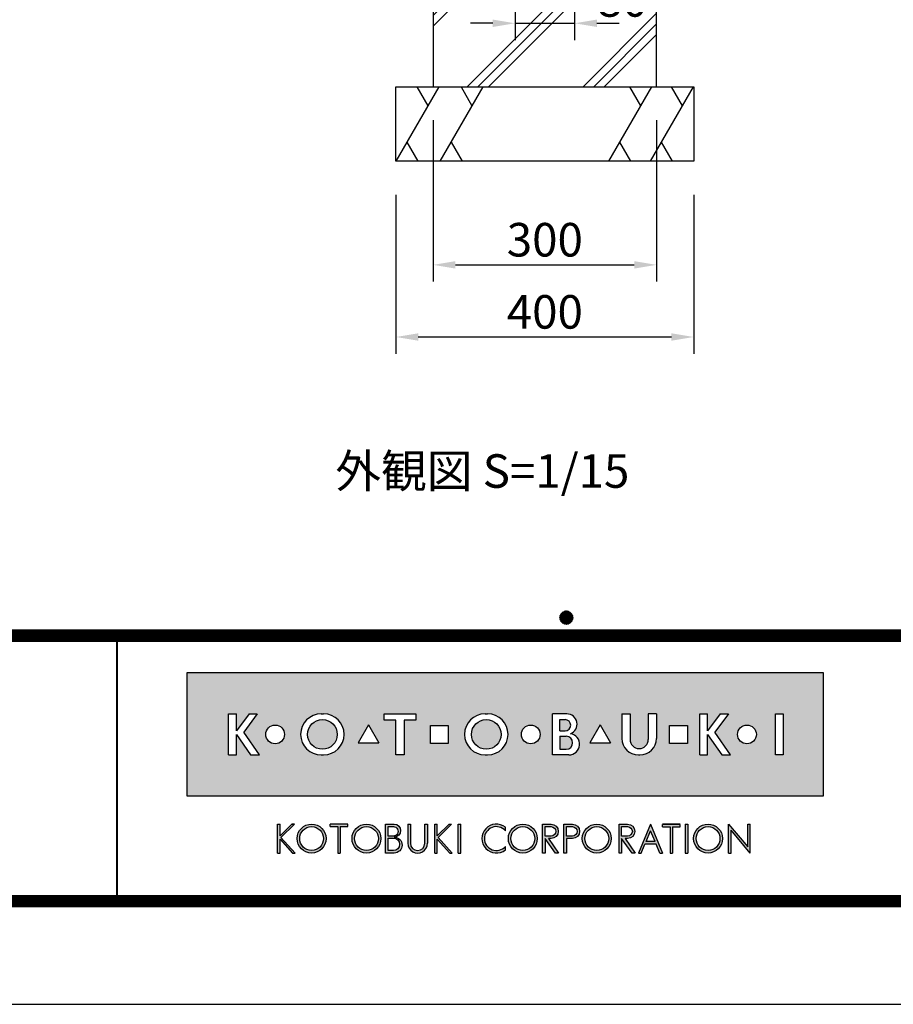
# Model space of a CAD drawing. Extents: x -40346 to -34046, y 13365 to 17820.
# Drawn here: x -37859 to -36686, y 13365 to 14687 of the extents above; entities that cross this region are included whole.
import ezdxf
from ezdxf.enums import TextEntityAlignment as Align

# ---------------------------------------------------------------- set-up
doc = ezdxf.new("R2010")
doc.units = 0
doc.header["$LTSCALE"] = 4.5
doc.linetypes.add('CENTER2', pattern=[28.575000000000003, 19.05, -3.175, 3.175, -3.175])
doc.linetypes.add('HIDDEN2', pattern=[4.762499999999999, 3.175, -1.5875])
doc.layers.get('0').update_dxf_attribs({"linetype": 'CONTINUOUS'})
doc.layers.get('DEFPOINTS').update_dxf_attribs({"linetype": 'CONTINUOUS'})
for name, color, linetype in [('P009', 51, 'CONTINUOUS'), ('P019', 71, 'CONTINUOUS'), ('P909', 55, 'CONTINUOUS'), ('P919', 75, 'CONTINUOUS'), ('P_1CENTER', 2, 'CONTINUOUS'), ('P_2DIM', 6, 'CONTINUOUS'), ('P_3TEXT', 60, 'CONTINUOUS'), ('P_5DRAWFRAME', 104, 'CONTINUOUS')]:
    doc.layers.add(name, color=color, linetype=linetype)
doc.styles.add('BIGFONT', font='simplex.shx', dxfattribs={"bigfont": 'bigfont.shx'})
doc.dimstyles.new('DIMBIGFONT$0', dxfattribs={"dimtxt": 3, "dimasz": 2, "dimexe": 1.5, "dimexo": 3, "dimgap": 0.75, "dimtad": 1, "dimdec": 1, "dimdsep": 46, "dimtxsty": 'BIGFONT', "dimcen": 0, "dimclrt": 230, "dimadec": 0, "dimazin": 0, "dimtfac": 0.6, "dimtdec": 1, "dimtmove": 2, "dimatfit": 3, "dimldrblk": 'DOT', "dimfxl": 0, "dimtvp": 1, "dimtolj": 1, "dimarcsym": 0})

# ---------------------------------------------------------------- blocks, each defined once
blk = doc.blocks.new('*D37')
at = {"layer": 'DEFPOINTS', "color": 0}
for p in [(-30893.97845081033, 14784.21170654428), (-30813.9784508102, 14784.21170654428), (-30813.9784508102, 14681.77448173259)]:
    blk.add_point(p, dxfattribs=at)
at = {"layer": 'P_2DIM', "color": 0, "lineweight": -2}
for p, q in [((-30893.97845081033, 14739.21170654428), (-30893.97845081033, 14659.27448173259)), ((-30813.9784508102, 14739.21170654428), (-30813.9784508102, 14659.27448173259)), ((-30923.97845081033, 14681.77448173259), (-30953.97845081033, 14681.77448173259)), ((-30893.97845081033, 14681.77448173259), (-30813.9784508102, 14681.77448173259)), ((-30783.9784508102, 14681.77448173259), (-30753.9784508102, 14681.77448173259))]:
    blk.add_line(p, q, dxfattribs=at)
at = {"layer": 'P_2DIM', "color": 0}
for points in [[(-30923.97845081033, 14686.77448173259), (-30923.97845081033, 14676.77448173259), (-30893.97845081033, 14681.77448173259)], [(-30783.9784508102, 14686.77448173259), (-30783.9784508102, 14676.77448173259), (-30813.9784508102, 14681.77448173259)]]:
    blk.add_solid(points, dxfattribs=at)
at = {"layer": 'P_2DIM', "color": 230, "insert": (-30749.97018954478, 14713.08308727808), "char_height": 45, "attachment_point": 5, "style": 'BIGFONT'}
blk.add_mtext('\\A1;80', dxfattribs=at)
blk = doc.blocks.new('_DOT')
at = {"color": 0, "linetype": 'ByBlock'}
blk.add_line((-0.5, 0), (-1, 0), dxfattribs=at)
at = {"color": 0, "linetype": 'ByBlock', "const_width": 0.5}
blk.add_lwpolyline([(-0.25, 0, 1), (0.25, 0, 1)], format="xyb", close=True, dxfattribs=at)
blk = doc.blocks.new('*D38')
at = {"layer": 'DEFPOINTS', "color": 0}
for p in [(-32154.008103841, 14865.88940057886), (-30853.94876515227, 14865.88940057886), (-30853.94876515227, 14766.77448173259)]:
    blk.add_point(p, dxfattribs=at)
at = {"layer": 'P_2DIM', "color": 0, "lineweight": -2}
for p, q in [((-32154.008103841, 14820.88940057886), (-32154.008103841, 14744.27448173259)), ((-30853.94876515227, 14820.88940057886), (-30853.94876515227, 14744.27448173259)), ((-32124.008103841, 14766.77448173259), (-30883.94876515227, 14766.77448173259))]:
    blk.add_line(p, q, dxfattribs=at)
at = {"layer": 'P_2DIM', "color": 0}
for points in [[(-32124.008103841, 14771.77448173259), (-32124.008103841, 14761.77448173259), (-32154.008103841, 14766.77448173259)], [(-30883.94876515227, 14771.77448173259), (-30883.94876515227, 14761.77448173259), (-30853.94876515227, 14766.77448173259)]]:
    blk.add_solid(points, dxfattribs=at)
at = {"layer": 'P_2DIM', "color": 230, "insert": (-31503.97843449663, 14800.52448173259), "char_height": 45, "attachment_point": 5, "style": 'BIGFONT'}
blk.add_mtext('\\A1;1300', dxfattribs=at)
blk = doc.blocks.new('A$C376A045C')
at = {"layer": 'P009'}
for p, q in [((23.00000001107946, -16.28305905713205), (-22.99999998893873, -16.2830590571466)), ((-18.99999998897874, -88.3687243365348), (-18.9999999889933, -398.7859571546505)), ((19.00000001107946, -88.3687243365348), (19.00000001109447, -414.4999999346744)), ((-59.99999998894964, -408.3556170466836), (-59.99999998894964, -414.4999999346692)), ((-23.6260502477835, -403.7719537040903), (-58.1495798854321, -406.3612184269077)), ((17.00000001109493, -416.4999999346744), (-57.99999998894964, -416.4999999346837))]:
    blk.add_line(p, q, dxfattribs=at)
for centre, radius, start, end in [((-22.99999998893873, -18.2830590571466), 2, 90, 180), ((-409.3130506818616, -88.36872433685494), 390.3130506928808, 0, 9.761815994116597), ((409.3130507039623, -88.36872433685494), 390.3130506928808, 170.2381840058834, 180), ((23.00000001107946, -18.28305905713205), 2, 0, 90), ((-57.99999998894964, -408.3556170466836), 2, 94.28915332879627, 180), ((-23.9999999889933, -398.7859571546505), 5, 274.2891533287963, 0), ((-57.99999998894964, -414.4999999346692), 2, 180, 270), ((17.00000001109447, -414.4999999346744), 2, 270, 0)]:
    blk.add_arc(centre, radius, start, end, dxfattribs=at)
at = {"layer": 'P009', "extrusion": (0, 0, -1)}
for centre, major_axis, ratio, start_param, end_param in [((-5.444235284812748e-09, -38.55057232145191), (9.999999983505404, -1.836909527703658e-15), 0.493059108608406, 3.141592653589793, 6.283185307179586), ((1.105036062654108e-08, -38.55057232145191), (-2.442386571715889e-15, -13.2961723528133), 0.7520961472708443, 4.71238898038469, 7.853981633974483)]:
    blk.add_ellipse(centre, major_axis=major_axis, ratio=ratio, start_param=start_param, end_param=end_param, dxfattribs=at)
at = {"layer": 'P909', "linetype": 'HIDDEN2'}
for p, q in [((-24.99999998894964, -4.000000126565283), (-24.99999998893509, -20.17442791919893)), ((23.00000000008913, -1.999999873434717), (-22.99999999995816, -2.000000126565283)), ((25.00000001109402, -3.999999873434717), (25.00000001107946, -20.17442791916983))]:
    blk.add_line(p, q, dxfattribs=at)
at = {"layer": 'P909'}
for p, q in [((19.00000001108674, -26.17442791916983), (-18.99999998893509, -26.17442791919893)), ((-58.1495798854321, -406.3612184269077), (-59.99999998894964, -406.4999999346692)), ((-59.99999998894964, -406.4999999346692), (-59.99999998894964, -408.3556170466836)), ((23.62605026988422, -403.7719537040903), (58.14957990757648, -406.3612184269223)), ((58.14957990757648, -406.3612184269223), (60.00000001109402, -406.4999999346837)), ((60.00000001109402, -406.4999999346837), (60.00000001109402, -408.3556170466982)), ((60.00000001109402, -408.3556170466982), (60.00000001109402, -414.4999999346692)), ((-59.99999998894964, -414.4999999346692), (-59.99999998894964, -416.4999999346692)), ((-57.99999998894964, -416.4999999346837), (-59.99999998894964, -416.4999999346692)), ((14.00000001109493, -416.4999999346749), (58.00000001109402, -416.4999999346692)), ((60.00000001109402, -416.4999999346692), (58.00000001109402, -416.4999999346692)), ((60.00000001109402, -414.4999999346692), (60.00000001109402, -416.4999999346692))]:
    blk.add_line(p, q, dxfattribs=at)
at = {"layer": 'P909', "linetype": 'HIDDEN2'}
for centre, radius, start, end in [((-22.99999998894964, -4.000000126565283), 2, 90.00000031537097, 180), ((23.00000001109402, -3.999999873434717), 2, 0, 90.00000031537097), ((-18.99999998893509, -20.17442791919893), 6, 180, 199.6297647865625)]:
    blk.add_arc(centre, radius, start, end, dxfattribs=at)
at = {"layer": 'P909'}
for centre, radius, start, end in [((-18.99999998893509, -20.17442791919893), 6, 199.6297647865625, 270), ((19.00000001107946, -20.17442791916983), 6, 270, 340.3702352116989), ((19.00000001107946, -20.17442791916983), 6, 340.3702352116989, 0), ((24.00000001109402, -398.785957154636), 5, 180, 265.7108466712037), ((58.00000001109402, -408.3556170466982), 2, 0, 85.71084667120373), ((58.00000001109402, -414.4999999346692), 2, 270, 0)]:
    blk.add_arc(centre, radius, start, end, dxfattribs=at)
at = {"layer": 'P_1CENTER', "linetype": 'CENTER2'}
for p, q in [((-39.9999999889933, -428.9334879119633), (-39.9999999889933, -394.6070882691201)), ((40.00000001113767, -428.9334879119633), (40.00000001113767, -394.6070882691201))]:
    blk.add_line(p, q, dxfattribs=at)
blk = doc.blocks.new('*D39')
at = {"layer": 'DEFPOINTS', "color": 0}
for p in [(-31053.97845082137, 14496.57200551038), (-30653.97845082137, 14496.57200551038), (-31053.97845082137, 14260.67464594847)]:
    blk.add_point(p, dxfattribs=at)
at = {"layer": 'P_2DIM', "color": 0, "lineweight": -2}
for p, q in [((-31053.97845082137, 14451.57200551038), (-31053.97845082137, 14238.17464594847)), ((-30653.97845082137, 14451.57200551038), (-30653.97845082137, 14238.17464594847)), ((-30683.97845082137, 14260.67464594847), (-31023.97845082137, 14260.67464594847))]:
    blk.add_line(p, q, dxfattribs=at)
at = {"layer": 'P_2DIM', "color": 0}
for points in [[(-31023.97845082137, 14265.67464594847), (-31023.97845082137, 14255.67464594847), (-31053.97845082137, 14260.67464594847)], [(-30683.97845082137, 14265.67464594847), (-30683.97845082137, 14255.67464594847), (-30653.97845082137, 14260.67464594847)]]:
    blk.add_solid(points, dxfattribs=at)
at = {"layer": 'P_2DIM', "color": 230, "insert": (-30853.97845082137, 14294.42464594847), "char_height": 45, "attachment_point": 5, "style": 'BIGFONT'}
blk.add_mtext('\\A1;400', dxfattribs=at)
blk = doc.blocks.new('*D40')
at = {"layer": 'DEFPOINTS', "color": 0}
for p in [(-31003.97845082137, 14596.57200551038), (-30703.97845082137, 14596.57200551038), (-30703.97845082137, 14357.49294277807)]:
    blk.add_point(p, dxfattribs=at)
at = {"layer": 'P_2DIM', "color": 0, "lineweight": -2}
for p, q in [((-31003.97845082137, 14551.57200551038), (-31003.97845082137, 14334.99294277807)), ((-30703.97845082137, 14551.57200551038), (-30703.97845082137, 14334.99294277807)), ((-30973.97845082137, 14357.49294277807), (-30733.97845082137, 14357.49294277807))]:
    blk.add_line(p, q, dxfattribs=at)
at = {"layer": 'P_2DIM', "color": 0}
for points in [[(-30973.97845082137, 14362.49294277807), (-30973.97845082137, 14352.49294277807), (-31003.97845082137, 14357.49294277807)], [(-30733.97845082137, 14362.49294277807), (-30733.97845082137, 14352.49294277807), (-30703.97845082137, 14357.49294277807)]]:
    blk.add_solid(points, dxfattribs=at)
at = {"layer": 'P_2DIM', "color": 230, "insert": (-30853.97845082137, 14391.24294277807), "char_height": 45, "attachment_point": 5, "style": 'BIGFONT'}
blk.add_mtext('\\A1;300', dxfattribs=at)
blk = doc.blocks.new('DFP3')
h = blk.add_hatch(color=83)
h.paths.add_polyline_path([(180.7771999999999, 29.65329999999994), (180.7771999999999, 18.64834950495063), (237.7772, 18.64834950495063), (237.7772, 29.65329999999994)])
h.paths.add_polyline_path([(204.1796504950495, 24.95080000000035), (204.1796504950495, 23.35084950495056), (202.5796999999999, 23.35084950495056), (202.5796999999999, 24.95080000000001)], flags=16)
h.paths.add_polyline_path([(207.4712594059405, 25.98498316831709), (207.697001980198, 25.98498316831709, -1), (207.697001980198, 22.31666633663386), (207.4712594059405, 22.31666633663386, -1)], flags=16)
h.paths.add_polyline_path([(208.9103683168316, 24.15082475247547, -1), (206.2578930693068, 24.15082475247547, -1)], flags=0)
h.paths.add_polyline_path([(201.2633386138613, 25.9849831683171), (201.2633386138613, 25.42062673267328), (200.2192792079208, 25.42062673267328), (200.2192792079208, 22.31666633663386), (199.4856158415841, 22.31666633663386), (199.4856158415841, 25.42062673267328), (198.4415564356435, 25.42062673267328), (198.4415564356435, 25.98498316831709)], flags=16)
h.paths.add_polyline_path([(212.4028175742573, 24.15082475247547, -1), (210.7228695544553, 24.15082475247547, -1)], flags=16)
h.paths.add_polyline_path([(197.9543973209085, 23.40117101048351), (196.1069333721607, 23.40117101048351), (197.0306653465346, 25.00112150553295)], flags=16)
h.paths.add_polyline_path([(213.5098732673266, 25.9849831683171), (214.7937841584158, 25.98498316831709, -0.8268396299405429), (215.132258940184, 24.21557239597574, -0.9235794106673716), (214.9811397058823, 22.31666633663386), (213.5098732673266, 22.31666633663386)], flags=16)
h.paths.add_polyline_path([(193.0237346534653, 22.31666633663386), (192.7979920792079, 22.31666633663386, -1), (192.7979920792079, 25.98498316831709), (193.0237346534653, 25.98498316831709, -1)], flags=16)
h.paths.add_polyline_path([(214.1588831683168, 25.47706237623782), (214.6385861386138, 25.47706237623782, -1), (214.6385861386138, 24.46122079207927), (214.1588831683168, 24.46122079207927)], flags=0)
h.paths.add_polyline_path([(214.1588831683168, 23.98151782178226), (214.7373485148514, 23.98151782178226, -1.000000696587788), (214.7373485148514, 22.82458712871313), (214.1588831683167, 22.82458712871313)], flags=0)
h.paths.add_polyline_path([(194.237100990099, 24.15082475247547, -1), (191.5846257425742, 24.15082475247547, -1)], flags=0)
h.paths.add_polyline_path([(216.8470323820617, 23.40117101048351), (217.7707643564355, 25.001121505533), (218.6944963308095, 23.40117101048351)], flags=16)
h.paths.add_polyline_path([(189.5181641089108, 24.15082475247547, -1), (187.8382160891088, 24.15082475247547, -1)], flags=16)
h.paths.add_polyline_path([(219.7177940594059, 25.98498316831709), (220.4514574257425, 25.98498316831709), (220.4514574257425, 23.69933960396035, 1.000000186147331), (222.0880910891088, 23.69933960396035), (222.0880910891088, 25.9849831683171), (222.8217544554455, 25.98498316831709), (222.8217544554455, 23.79810198019809, -0.4142135623730698), (221.3403188118811, 22.31666633663386), (221.1992297029703, 22.31666633663386, -0.4142135623731069), (219.7177940594059, 23.79810198019822)], flags=16)
h.paths.add_polyline_path([(187.0697742574257, 25.98498316831709), (185.8689092457776, 24.35977938264444), (187.267299009901, 22.31666633663386), (186.4772, 22.31666633663386), (185.2073980198019, 24.15082475247546), (185.2073980198019, 22.31666633663386), (184.5019524752474, 22.31666633663385), (184.5019524752474, 25.98498316831709), (185.2073980198019, 25.98498316831709), (185.2073980198019, 24.47750579499151), (186.3492172393709, 25.9849831683171)], flags=16)
h.paths.add_polyline_path([(223.9970267326732, 24.95080000000002), (225.5969772277228, 24.95080000000001), (225.5969772277228, 23.35084950495056), (223.9970267326732, 23.35084950495056)], flags=16)
h.paths.add_polyline_path([(226.687596039604, 25.98498316831709), (227.3930415841584, 25.9849831683171), (227.3930415841584, 24.4775057949916), (228.5348608037275, 25.98498316831709), (229.2554178217821, 25.98498316831709), (228.0545528101339, 24.35977938264445), (229.4529425742574, 22.31666633663386), (228.6628435643564, 22.31666633663386), (227.3930415841584, 24.15082475247553), (227.3930415841584, 22.31666633663386), (226.6875960396039, 22.31666633663386)], flags=16)
h.paths.add_polyline_path([(231.7602433168317, 24.15082475247547, -1), (230.0802952970297, 24.15082475247547, -1)], flags=16)
h.paths.add_polyline_path([(233.4880910891088, 25.9849831683171), (234.1653188118812, 25.98498316831709), (234.1653188118811, 22.31666633663385), (233.4880910891088, 22.31666633663386)], flags=16)
for points in [[(188.8907171647544, 13.53735916098693), (189.1165651408755, 13.53735916098692), (189.1165651408755, 14.76717399791187), (190.2463262212482, 13.53735916098693), (190.4721733674334, 13.53735916098693), (189.1998782596873, 14.92233052091695), (190.3994002936616, 16.11713949004919), (190.1735531486242, 16.11713949004919), (189.1165651408755, 15.06430434153457), (189.1165651408755, 16.12412506081215), (188.8907171647544, 16.12412506081215)], [(193.62009298013, 16.12870630717222), (193.6200929801299, 15.89827044520378), (194.2868303126868, 15.89827044520378), (194.2868303126868, 13.53735252149947), (194.5126782888079, 13.53735252149946), (194.5126782888079, 15.89827044520378), (195.1794156213647, 15.89827044520378), (195.1794156213646, 16.12870630717222)], [(200.7873865153659, 16.1241184213247), (200.5615393691806, 16.1241184213247), (200.5615393691806, 14.41141449004919, 0.9993112080576029), (202.3096508572413, 14.41020999000819), (202.3096508572412, 16.1241184213247), (202.0838037110561, 16.1241184213247), (202.0838037110561, 14.41141449004919, -1), (200.7873865153659, 14.41141449004919)], [(209.2881845934089, 13.81794368446969), (209.2881845934089, 14.12892027475158, -2.667269372855936), (209.2881845934089, 15.53256394704789), (209.2881845934089, 15.84354053732978, 2.071285835562603)], [(223.371153347049, 16.10296667409115), (223.371153347049, 15.87711952790606), (224.0378906796058, 15.87711952790607), (224.0378906796058, 13.51620741375338), (224.263738655727, 13.51620741375338), (224.263738655727, 15.87711952790607), (224.9304759882837, 15.87711952790607), (224.9304759882837, 16.10296667409115)]]:
    blk.add_hatch(color=0).paths.add_polyline_path(points)
h = blk.add_hatch(color=0)
h.paths.add_polyline_path([(190.6519715182779, 14.830738791156, 1), (193.2387307786157, 14.830738791156, 1)])
h.paths.add_polyline_path([(193.0128836324305, 14.830738791156, -1.00000013533277), (190.8778186644631, 14.830738791156, -1.00000013533277)], flags=16)
h = blk.add_hatch(color=0)
h.paths.add_polyline_path([(195.5607786528149, 14.830738791156, 1), (198.1475379131527, 14.830738791156, 1)])
h.paths.add_polyline_path([(197.9216907669675, 14.830738791156, -1.00000013533277), (195.7866257990001, 14.830738791156, -1.00000013533277)], flags=16)
h = blk.add_hatch(color=0)
edge = h.paths.add_edge_path(flags=16)
edge.add_line((198.7944098991748, 15.89827044520379), (199.2657164076198, 15.89827127513954))
edge.add_arc((199.2657171527633, 15.47511681969394), 0.4231544554462469, -90.00010089361018, 90.00010089361012, ccw=False)
edge.add_line((199.2657164076198, 15.05196236424835), (198.7944098991748, 15.05196236424835))
edge.add_line((198.7944098991748, 15.05196236424835), (198.7944098991748, 15.89827044520379))
edge = h.paths.add_edge_path(flags=16)
edge.add_line((198.7944098991748, 14.87128448131298), (199.2657164076198, 14.87128448131298))
edge.add_arc((199.2657164076198, 14.31724539424268), 0.5540390870702971, -90, 90, ccw=False)
edge.add_line((199.2657164076198, 13.76320630717238), (198.7944098991748, 13.76320630717238))
edge.add_line((198.7944098991748, 13.76320630717238), (198.7944098991748, 14.87128448131298))
edge = h.paths.add_edge_path()
edge.add_line((198.5685627529896, 16.1241184213247), (199.3334707174625, 16.1241184213247))
edge.add_arc((199.3334707174625, 15.54287112953676), 0.5812472917879354, -90, 90, ccw=False)
edge.add_arc((199.3334707174625, 14.24949149936813), 0.7121323383808971, -90, 90, ccw=False)
edge.add_line((199.3334707174625, 13.53735916098724), (198.5685627529896, 13.53735916098692))
edge.add_line((198.5685627529896, 13.53735916098692), (198.5685627529896, 16.1241184213247))
h = blk.add_hatch(color=0)
h.paths.add_polyline_path([(203.266972828703, 14.92233052091694), (204.4735004932343, 16.1241184213247), (204.247653347049, 16.1241184213247), (203.1836588799552, 15.06430434153459), (203.1836588799553, 16.1241184213247), (202.9712907232867, 16.1241184213247), (202.9712907232867, 13.53735916098692), (203.1836588799553, 13.53735916098692), (203.1836588799552, 14.76717399791191), (204.313419960328, 13.53735916098693), (204.5392679364492, 13.53735916098693)])
h.paths.add_polyline_path([(205.3050016871772, 16.1241184213247), (205.0791545409919, 16.1241184213247), (205.0791545409919, 13.53735916098692), (205.3050016871772, 13.53735916098692)])
h = blk.add_hatch(color=0)
h.paths.add_polyline_path([(209.5578390779751, 14.83074211089973, 1), (212.1446049778004, 14.83074211089973, 1)])
h.paths.add_polyline_path([(211.9187578316151, 14.83074211089973, -1.000000127167677), (209.7836862241603, 14.83074211089973, -1.000000127167677)], flags=16)
h = blk.add_hatch(color=0)
h.paths.add_polyline_path([(212.6219144128614, 13.53735916098692), (212.8477623889827, 13.53735916098692), (212.8477623889827, 14.83074211089974), (213.7832587052317, 13.53735916098692), (214.0592115736069, 13.53735916098692), (213.1511404903222, 14.83074211089974), (213.3857525899145, 14.83074211089973, 1), (213.3857525899145, 16.12412506081216), (212.6219144128615, 16.12412506081216)])
h.paths.add_polyline_path([(212.8477623889827, 15.89827708469125), (213.3857525899145, 15.89827708469124, -1), (213.3857525899144, 15.05658925708469), (212.8477623889826, 15.05658925708481)], flags=16)
h = blk.add_hatch(color=0)
edge = h.paths.add_edge_path()
edge.add_line((214.5233134082022, 16.12412506081216), (215.2871507553193, 16.12412423087619))
edge.add_arc((215.2871500526669, 15.47743317088784), 0.6466910599887343, -89.99993774613517, 89.99993774613517, ccw=False)
edge.add_line((215.2871507553193, 14.83074211089949), (214.7491605543875, 14.83074211089949))
edge.add_line((214.7491605543875, 14.83074211089949), (214.7491605543875, 13.53735916098692))
edge.add_line((214.7491605543875, 13.53735916098692), (214.5233134082022, 13.53735916098692))
edge.add_line((214.5233134082022, 13.53735916098692), (214.5233134082022, 16.12412506081216))
edge = h.paths.add_edge_path(flags=16)
edge.add_line((214.7491605543875, 15.89827708469124), (215.2871507553193, 15.89827708469124))
edge.add_arc((215.2871507553193, 15.47743317088803), 0.4208439138032176, -90, 90, ccw=False)
edge.add_line((215.2871507553193, 15.05658925708481), (214.7491605543875, 15.05658925708481))
edge.add_line((214.7491605543875, 15.05658925708481), (214.7491605543875, 15.89827708469124))
h = blk.add_hatch(color=0)
h.paths.add_polyline_path([(216.1804215910794, 14.83074211089973, 1), (218.7671874909046, 14.83074211089973, 1)])
h.paths.add_polyline_path([(218.5413403447194, 14.83074211089973, -1.000000127167677), (216.4062687372646, 14.83074211089973, -1.000000127167677)], flags=16)
h = blk.add_hatch(color=0)
h.paths.add_polyline_path([(220.0043738188021, 14.83074211089974), (220.2389859183945, 14.83074211089973, 1), (220.2389859183945, 16.12412506081216), (219.4751477413414, 16.12412506081216), (219.4751477413414, 13.53735916098692), (219.7009957174627, 13.53735916098692), (219.7009957174627, 14.83074211089975), (220.6364920337118, 13.53735916098692), (220.9124449020869, 13.53735916098692)])
h.paths.add_polyline_path([(219.7009957174626, 15.05658925708481), (219.7009957174626, 15.89827708469124), (220.2389859183945, 15.89827708469124, -1), (220.2389859183944, 15.05658925708469)], flags=16)
h = blk.add_hatch(color=0)
h.paths.add_polyline_path([(222.2898978723839, 16.12412506081215), (221.2189402427974, 13.53735916098692), (221.4633787838575, 13.53735916098693), (221.7907669317899, 14.32812626931532), (222.7890279830421, 14.32812626931532), (223.1164161309745, 13.53735916098692), (223.3608546720345, 13.53735916098692)])
h.paths.add_polyline_path([(222.2898978723839, 15.53371444636842), (222.6955232509512, 14.55397424543662), (221.8842716638807, 14.55397424543661)], flags=16)
h = blk.add_hatch(color=0)
h.paths.add_polyline_path([(225.626012097777, 16.12412506081215), (225.4001649515919, 16.12412506081215), (225.4001649515919, 13.53735916098692), (225.626012097777, 13.53735916098692)])
h.paths.add_polyline_path([(226.1408147186274, 14.83074211089973, 1), (228.7275806184527, 14.83074211089973, 1)])
h.paths.add_polyline_path([(228.5017334722675, 14.83074211089973, -1.000000127167677), (226.3666618648126, 14.83074211089973, -1.000000127167677)], flags=16)
h.paths.add_polyline_path([(229.2785510174043, 13.53735916098692), (229.5043989935255, 13.53735916098692), (229.5043989935255, 15.57938333105119), (231.2173510756454, 13.53735916098695), (231.2173510756455, 16.12412506081215), (230.9915030995243, 16.12412506081215), (230.9915030995243, 14.0821008907483), (229.2785510174043, 16.12412506081215)])
at = {"color": 0}
for p, q in [((214.1500001919297, 34.59999999999991), (214.7500001919296, 35.19999999999982)), ((214.1500001919297, 34.59999999999991), (214.7500001919296, 34)), ((214.1537481919295, 34.53303800000003), (214.8169621919295, 35.19625200000019)), ((214.1537481919295, 34.66696200000024), (214.8169621919295, 34.00374800000009)), ((214.1547661919297, 34.67547699999977), (214.6745231919297, 35.1952339999998)), ((214.1547661919297, 34.52452300000004), (214.6745231919297, 34.00476600000002)), ((214.1637421919295, 34.47232100000019), (214.8776791919295, 35.18625800000018)), ((214.1637421919295, 34.72767900000008), (214.8776791919295, 34.01374200000009)), ((214.1729561919295, 34.76437699999997), (214.5856231919295, 35.17704400000002)), ((214.1729561919295, 34.43562299999985), (214.5856231919295, 34.02295599999979)), ((214.1787211919296, 34.41658899999993), (214.9334111919296, 35.17127900000014)), ((214.1787211919296, 34.78341099999989), (214.9334111919296, 34.02872100000013)), ((214.1979081919297, 34.36506499999996), (214.9849351919295, 35.15209199999981)), ((214.1979081919297, 34.83493499999986), (214.9849351919295, 34.04790800000001)), ((214.2208011919295, 34.31724799999984), (215.0327521919297, 35.12919899999997)), ((214.2208011919295, 34.88275199999998), (215.0327521919297, 34.07080099999985)), ((214.2210101919296, 34.88314200000013), (214.4668581919296, 35.12899000000016)), ((214.2470671919296, 34.27280299999984), (215.0771971919297, 35.10293300000012)), ((214.2470671919296, 34.92719699999998), (215.0771971919297, 34.09706700000015)), ((214.2764861919296, 34.23151099999995), (215.1184891919295, 35.07351400000016)), ((214.2764861919296, 34.96848899999986), (215.1184891919295, 34.12648600000011)), ((214.3089261919297, 34.19324000000006), (215.1567601919294, 35.04107400000021)), ((214.3089261919297, 35.00676000000021), (215.1567601919294, 34.15892600000006)), ((214.3443241919297, 35.04207200000019), (215.1920721919296, 34.19432400000005)), ((214.3443241919297, 34.15792800000008), (215.1920721919296, 35.00567599999977)), ((214.3826831919296, 35.07442399999991), (215.2244241919296, 34.23268300000018)), ((214.3826831919296, 34.12557599999991), (215.2244241919296, 34.96731700000009)), ((214.4240651919297, 35.10375199999999), (215.2537521919297, 34.27406500000006)), ((214.4240651919297, 34.09624799999983), (215.2537521919297, 34.92593500000021)), ((214.4686061919295, 35.12992200000008), (215.2799221919298, 34.31860599999982)), ((214.4686061919295, 34.07007800000019), (215.2799221919298, 34.881394)), ((214.5165271919296, 35.15271200000007), (215.3027121919297, 34.36652700000013)), ((214.5165271919296, 34.04728800000021), (215.3027121919297, 34.83347300000014)), ((214.5681661919296, 35.17178400000012), (215.3217841919296, 34.41816599999993)), ((214.5681661919296, 34.02821600000016), (215.3217841919296, 34.78183399999989)), ((214.6240321919298, 35.18662799999993), (215.3366281919296, 34.47403200000008)), ((214.6240321919298, 34.01337199999989), (215.3366281919296, 34.72596800000019)), ((214.6849121919298, 35.19645899999978), (215.3464591919295, 34.53491200000008)), ((214.6849121919298, 34.00354100000004), (215.3464591919295, 34.6650880000002)), ((214.7520851919297, 35.19999599999983), (215.3499961919295, 34.60208499999999)), ((214.7520851919297, 34.00000399999999), (215.3499961919295, 34.59791499999983)), ((214.8278661919297, 35.19492600000012), (215.3449261919296, 34.67786599999999)), ((214.8278661919297, 34.00507400000015), (215.3449261919296, 34.52213399999982)), ((214.9172991919295, 35.17620399999987), (215.3262041919295, 34.76729900000009)), ((214.9172991919295, 34.02379599999995), (215.3262041919295, 34.43270100000018)), ((215.0376741919297, 35.12653899999987), (215.2765391919295, 34.88767400000006)), ((21.5, 33.5), (408, 33.5)), ((214.2210101919296, 34.31685800000014), (214.4668581919296, 34.07101000000011)), ((215.0376741919297, 34.07346099999995), (215.2765391919295, 34.31232600000021)), ((21.5, 33.44999999999982), (408, 33.44999999999982)), ((21.5, 33.40000000000009), (408, 33.40000000000009)), ((21.5, 33.34999999999991), (408, 33.34999999999991)), ((21.5, 33.30000000000018), (408, 33.30000000000018)), ((21.5, 33.25), (408, 33.25)), ((21.5, 33.19999999999982), (408, 33.19999999999982)), ((21.5, 33.15000000000009), (408, 33.15000000000009)), ((21.5, 33.09999999999991), (408, 33.09999999999991)), ((21.5, 33.05000000000018), (408, 33.05000000000018)), ((21.5, 33), (408, 33)), ((21.5, 32.94999999999982), (408, 32.94999999999982)), ((21.5, 32.90000000000009), (408, 32.90000000000009)), ((21.5, 32.84999999999991), (408, 32.84999999999991)), ((21.5, 32.80000000000018), (408, 32.80000000000018)), ((21.5, 32.75), (408, 32.75)), ((21.5, 32.69999999999982), (408, 32.69999999999982)), ((21.5, 32.65000000000009), (408, 32.65000000000009)), ((21.5, 32.59999999999991), (408, 32.59999999999991)), ((174.4749999999999, 33), (174.4749999999999, 9)), ((174.5250000000001, 33), (174.5250000000001, 9)), ((21.5, 32.55000000000018), (408, 32.55000000000018)), ((21.5, 32.5), (408, 32.5)), ((188.8907171647544, 16.12412506081215), (189.1165651408755, 16.12412506081215)), ((188.8907171647544, 13.53735916098692), (188.8907171647544, 16.1241184213247)), ((189.1165651408755, 15.06430434153457), (190.1805596079692, 16.1241184213247)), ((189.1165651408755, 15.06430434153457), (189.1165651408755, 16.1241184213247)), ((189.1998782596873, 14.92233052091694), (190.4064067541544, 16.1241184213247)), ((190.3993937955056, 16.11713949004919), (190.173552458872, 16.11713949004919)), ((190.1805662474568, 16.12412506081215), (190.4064067541544, 16.12412506081215)), ((195.1794156213647, 16.12870630717222), (193.6200929801299, 16.12870630717222)), ((193.6200929801299, 15.89827044520378), (193.6200929801299, 16.1241184213247)), ((193.6200929801299, 15.89827044520378), (194.2868303126868, 15.89827044520378)), ((194.2868303126868, 15.89827044520378), (194.2868303126868, 13.53735916098692)), ((194.5126782888079, 15.89827044520378), (194.5126782888079, 13.53735916098692)), ((194.5126782888079, 15.89827044520378), (195.1794156213647, 15.89827044520378)), ((195.1794156213647, 15.89827044520378), (195.1794156213647, 16.1241184213247)), ((200.5615393691806, 16.1241184213247), (200.5615393691806, 14.41141449004919)), ((200.5615393691806, 16.1241184213247), (200.7873865153659, 16.1241184213247)), ((200.7873865153659, 16.1241184213247), (200.7873865153659, 14.41141449004919)), ((202.0838037110561, 14.41141449004919), (202.0838037110561, 16.1241184213247)), ((202.0838037110561, 16.1241184213247), (202.3096508572413, 16.1241184213247)), ((202.3096508572413, 16.1241184213247), (202.3096508572413, 14.41261899202532)), ((202.9712907232867, 16.1241184213247), (203.1836588799553, 16.1241184213247)), ((202.9712907232867, 13.53735916098692), (202.9712907232867, 16.1241184213247)), ((203.1836588799553, 15.06430434153457), (203.1836588799553, 16.1241184213247)), ((203.1836588799553, 15.06430434153457), (204.247653347049, 16.1241184213247)), ((203.266972828703, 14.92233052091694), (204.4735004932343, 16.1241184213247)), ((204.247653347049, 16.1241184213247), (204.4735004932343, 16.1241184213247)), ((205.0791545409919, 13.53735916098692), (205.0791545409919, 16.1241184213247)), ((205.0791545409919, 16.1241184213247), (205.3050016871772, 16.1241184213247)), ((205.3050016871772, 13.53735916098692), (205.3050016871772, 16.1241184213247)), ((222.2898978723839, 16.12412506081215), (221.2189402427975, 13.53735916098692)), ((222.2898978723839, 16.12412506081215), (223.3608546720345, 13.53735916098692)), ((224.9304759882837, 16.10755455993867), (223.371153347049, 16.10755455993867)), ((224.9304759882837, 16.10296667409115), (223.371153347049, 16.10296667409115)), ((223.371153347049, 15.87711952790607), (223.371153347049, 16.10296667409115)), ((223.371153347049, 15.87711952790607), (224.0378906796058, 15.87711952790607)), ((224.0378906796058, 15.87711952790607), (224.0378906796058, 13.51620741375338)), ((224.263738655727, 15.87711952790607), (224.263738655727, 13.51620741375338)), ((224.263738655727, 15.87711952790607), (224.9304759882837, 15.87711952790607)), ((224.9304759882837, 15.87711952790607), (224.9304759882837, 16.10296667409115)), ((225.4001649515919, 16.12412506081215), (225.4001649515919, 13.53735916098692)), ((225.4001649515919, 16.12412506081215), (225.626012097777, 16.12412506081215)), ((225.626012097777, 16.12412506081215), (225.626012097777, 13.53735916098692)), ((229.2785510174043, 13.53735916098692), (229.2785510174043, 16.12412506081215)), ((229.2785510174043, 16.12412506081215), (230.9915030995243, 14.08210089074827)), ((230.9915030995243, 14.08210089074827), (230.9915030995243, 16.12412506081215)), ((230.9915030995243, 16.12412506081215), (231.2173510756454, 16.12412506081215)), ((231.2173510756454, 13.53735916098692), (231.2173510756454, 16.12412506081215)), ((209.2881845934089, 15.53256332522697), (209.2881845934089, 15.84354031998514)), ((221.8842716638807, 14.55397424543661), (222.2898978723839, 15.53371444636832)), ((222.6955232509512, 14.55397424543661), (222.2898978723839, 15.53371444636832)), ((229.5043989935255, 13.53735916098692), (229.5043989935255, 15.57938333105119)), ((231.2173510756454, 13.53735916098692), (229.5043989935255, 15.57938333105119)), ((189.1165651408755, 14.76717399791187), (190.2463262212482, 13.53735916098692)), ((189.1165651408755, 13.53735916098692), (189.1165651408755, 14.76717399791187)), ((189.1998782596873, 14.92233052091694), (190.4721733674335, 13.53735916098692)), ((203.1836588799553, 13.53735916098692), (203.1836588799553, 14.76717399791187)), ((203.1836588799553, 14.76717399791187), (204.313419960328, 13.53735916098692)), ((203.266972828703, 14.92233052091694), (204.5392679364492, 13.53735916098692)), ((209.2881845934089, 13.81794390181394), (209.2881845934089, 14.12892089657249)), ((221.4633787838575, 13.53735916098692), (221.7907669317899, 14.32812626931532)), ((222.789027983042, 14.32812626931532), (221.7907669317899, 14.32812626931532)), ((222.6955232509512, 14.55397424543661), (221.8842716638807, 14.55397424543661)), ((223.1164161309745, 13.53735916098692), (222.789027983042, 14.32812626931532)), ((188.8907171647544, 13.53735916098692), (189.1165651408755, 13.53735916098692)), ((190.2463262212482, 13.53735916098692), (190.4721733674335, 13.53735916098692)), ((194.2868303126868, 13.53735252149946), (194.5126782888079, 13.53735252149946)), ((202.9712907232867, 13.53735916098692), (203.1836588799553, 13.53735916098692)), ((204.313419960328, 13.53735916098692), (204.5392679364492, 13.53735916098692)), ((205.0791545409919, 13.53735916098692), (205.3050016871772, 13.53735916098692)), ((221.2189402427975, 13.53735916098692), (221.4633787838575, 13.53735916098692)), ((223.1164161309745, 13.53735916098692), (223.3608546720345, 13.53735916098692)), ((224.0378906796058, 13.51620741375338), (224.263738655727, 13.51620741375338)), ((225.4001649515919, 13.53735916098692), (225.626012097777, 13.53735916098692)), ((229.2785510174043, 13.53735916098692), (229.5043989935255, 13.53735916098692)), ((21.5, 9.75), (408, 9.75)), ((21.5, 9.699999999999818), (408, 9.699999999999818)), ((21.5, 9.650000000000091), (408, 9.650000000000091)), ((21.5, 9.599999999999909), (408, 9.599999999999909)), ((21.5, 9.550000000000182), (408, 9.550000000000182)), ((21.5, 9.5), (408, 9.5)), ((21.5, 9.449999999999818), (408, 9.449999999999818)), ((21.5, 9.400000000000091), (408, 9.400000000000091)), ((21.5, 9.349999999999909), (408, 9.349999999999909)), ((21.5, 9.300000000000182), (408, 9.300000000000182)), ((21.5, 9.25), (408, 9.25)), ((21.5, 9.199999999999818), (408, 9.199999999999818)), ((21.5, 9.150000000000091), (408, 9.150000000000091)), ((21.5, 9.099999999999909), (408, 9.099999999999909)), ((21.5, 9.050000000000182), (408, 9.050000000000182)), ((21.5, 9), (408, 9)), ((21.5, 8.949999999999818), (408, 8.949999999999818)), ((21.5, 8.900000000000091), (408, 8.900000000000091)), ((21.5, 8.849999999999909), (408, 8.849999999999909)), ((21.5, 8.800000000000182), (408, 8.800000000000182)), ((21.5, 8.75), (408, 8.75))]:
    blk.add_line(p, q, dxfattribs=at)
at = {"color": 83}
for p, q in [((184.5019524752474, 25.98498316831709), (185.2073980198019, 25.98498316831709)), ((184.5019524752474, 22.31666633663386), (184.5019524752474, 25.98498316831709)), ((186.3492172393709, 25.98498316831709), (185.2073980198019, 24.47750579499154)), ((185.2073980198019, 24.47750579499154), (185.2073980198019, 25.98498316831709)), ((187.0697742574257, 25.98498316831709), (185.8689092457775, 24.35977938264443)), ((186.3492172393709, 25.98498316831709), (187.0697742574257, 25.98498316831709)), ((192.7979920792079, 25.98498316831709), (193.0237346534653, 25.98498316831709)), ((198.4415564356435, 25.42062673267328), (198.4415564356435, 25.98498316831709)), ((198.4415564356435, 25.98498316831709), (201.2633386138613, 25.98498316831709)), ((201.2633386138613, 25.98498316831709), (201.2633386138613, 25.42062673267328)), ((207.4712594059405, 25.98498316831709), (207.697001980198, 25.98498316831709)), ((214.7937841584158, 25.98498316831709), (213.5098732673266, 25.98498316831709)), ((213.5098732673266, 22.31666633663386), (213.5098732673266, 25.98498316831709)), ((219.7177940594059, 25.98498316831709), (220.4514574257425, 25.98498316831709)), ((219.7177940594059, 25.98498316831709), (219.7177940594059, 23.7981019801981)), ((220.4514574257425, 25.98498316831709), (220.4514574257425, 23.69933960396035)), ((222.8217544554455, 25.98498316831709), (222.0880910891088, 25.98498316831709)), ((222.0880910891088, 25.98498316831709), (222.0880910891088, 23.69933960396035)), ((222.8217544554455, 25.98498316831709), (222.8217544554455, 23.7981019801981)), ((226.6875960396039, 25.98498316831709), (227.3930415841584, 25.98498316831709)), ((226.6875960396039, 22.31666633663386), (226.6875960396039, 25.98498316831709)), ((228.5348608037274, 25.98498316831709), (227.3930415841584, 24.47750579499154)), ((227.3930415841584, 24.47750579499154), (227.3930415841584, 25.98498316831709)), ((229.2554178217821, 25.98498316831709), (228.0545528101339, 24.35977938264443)), ((228.5348608037274, 25.98498316831709), (229.2554178217821, 25.98498316831709)), ((233.4880910891088, 22.31666633663386), (233.4880910891088, 25.98498316831709)), ((233.4880910891088, 25.98498316831709), (234.1653188118811, 25.98498316831709)), ((234.1653188118811, 25.98498316831709), (234.1653188118811, 22.31666633663386)), ((197.0306653465346, 25.00112150553296), (196.1069333721607, 23.40117101048351)), ((197.0306653465346, 25.00112150553296), (197.9543973209085, 23.40117101048351)), ((199.4856158415841, 25.42062673267328), (198.4415564356435, 25.42062673267328)), ((199.4856158415841, 22.31666633663386), (199.4856158415841, 25.42062673267328)), ((200.2192792079208, 25.42062673267328), (200.2192792079208, 22.31666633663386)), ((201.2633386138613, 25.42062673267328), (200.2192792079208, 25.42062673267328)), ((202.5796999999999, 24.95080000000002), (204.1796504950495, 24.95080000000002)), ((202.5796999999999, 23.35084950495056), (202.5796999999999, 24.95080000000002)), ((204.1796504950495, 24.95080000000002), (204.1796504950495, 23.35084950495056)), ((214.1588831683168, 24.46122079207927), (214.1588831683168, 25.47706237623782)), ((214.1588831683168, 25.47706237623782), (214.6385861386138, 25.47706237623782)), ((217.7707643564356, 25.00112150553296), (216.8470323820617, 23.40117101048351)), ((217.7707643564356, 25.00112150553296), (218.6944963308095, 23.40117101048351)), ((223.9970267326732, 23.35084950495056), (223.9970267326732, 24.95080000000002)), ((223.9970267326732, 24.95080000000002), (225.5969772277228, 24.95080000000002)), ((225.5969772277228, 24.95080000000002), (225.5969772277228, 23.35084950495056)), ((185.2073980198019, 24.15082475247547), (186.4772, 22.31666633663386)), ((185.2073980198019, 22.31666633663386), (185.2073980198019, 24.15082475247547)), ((187.267299009901, 22.31666633663386), (185.8689092457775, 24.35977938264443)), ((214.1588831683168, 24.46122079207927), (214.6385861386138, 24.46122079207927)), ((214.1588831683168, 23.98151782178226), (214.7373485148514, 23.98151782178226)), ((214.1588831683168, 23.98151782178226), (214.1588831683168, 22.82458712871313)), ((227.3930415841584, 22.31666633663386), (227.3930415841584, 24.15082475247547)), ((227.3930415841584, 24.15082475247547), (228.6628435643564, 22.31666633663386)), ((229.4529425742574, 22.31666633663386), (228.0545528101339, 24.35977938264443)), ((196.1069333721607, 23.40117101048351), (197.9543973209085, 23.40117101048351)), ((204.1796504950495, 23.35084950495056), (202.5796999999999, 23.35084950495056)), ((216.8470323820617, 23.40117101048351), (218.6944963308095, 23.40117101048351)), ((225.5969772277228, 23.35084950495056), (223.9970267326732, 23.35084950495056)), ((184.5019524752474, 22.31666633663386), (185.2073980198019, 22.31666633663386)), ((186.4772, 22.31666633663386), (187.267299009901, 22.31666633663386)), ((192.7979920792079, 22.31666633663386), (193.0237346534653, 22.31666633663386)), ((200.2192792079208, 22.31666633663386), (199.4856158415841, 22.31666633663386)), ((207.4712594059405, 22.31666633663386), (207.697001980198, 22.31666633663386)), ((214.9811397058823, 22.31666633663386), (213.5098732673266, 22.31666633663386)), ((214.1588831683168, 22.82458712871313), (214.7373485148514, 22.82458712871313)), ((221.1992297029703, 22.31666633663386), (221.3403188118812, 22.31666633663386)), ((226.6875960396039, 22.31666633663386), (227.3930415841584, 22.31666633663386)), ((228.6628435643564, 22.31666633663386), (229.4529425742574, 22.31666633663386)), ((234.1653188118811, 22.31666633663386), (233.4880910891088, 22.31666633663386))]:
    blk.add_line(p, q, dxfattribs=at)
blk.add_lwpolyline([(180.7771999999999, 18.64834950495063), (237.7772, 18.64834950495063), (237.7772, 29.65329999999994), (180.7771999999999, 29.65329999999994)], close=True, dxfattribs=at)
at = {"color": 0}
for points in [[(199.3334707174625, 14.96162383774903, -1), (199.3334707174625, 13.53735916098724), (198.5685627529896, 13.53735916098692), (198.5685627529896, 16.1241184213247)], [(198.5685627529896, 16.1241184213247), (199.3334707174625, 16.1241184213247, -1), (199.3334707174625, 14.96162383774882, -0.2926436946032611)], [(198.7944098991748, 15.89827044520379), (199.2657164076198, 15.89827127513954, -1.000001760927264), (199.2657164076198, 15.05196236424835), (198.7944098991748, 15.05196236424835), (198.7944098991748, 15.89827044520379)], [(212.6219144128614, 16.12412506081216), (213.3857525899145, 16.12412506081216, -1.000000000000001), (213.3857525899145, 14.83074211089973), (213.1511404903222, 14.83074211089973), (214.0592115736069, 13.53735916098692), (213.7832587052318, 13.53735916098692), (212.8477623889827, 14.83074211089973), (212.8477623889827, 13.53735916098692), (212.6219144128614, 13.53735916098692), (212.6219144128614, 16.12412506081216)], [(212.8477623889826, 15.89827708469124), (213.3857525899145, 15.89827708469124, -1), (213.3857525899145, 15.05658925708469), (212.8477623889826, 15.05658925708481), (212.8477623889826, 15.89827708469124)], [(214.5233134082022, 16.12412506081216), (215.2871507553193, 16.12412423087619, -0.9999989134656457), (215.2871507553193, 14.83074211089949, -5.432674547005144e-07), (214.7491605543875, 14.83074211089949), (214.7491605543875, 13.53735916098692), (214.5233134082022, 13.53735916098692), (214.5233134082022, 16.12412506081216)], [(214.7491605543875, 15.89827708469124), (215.2871507553193, 15.89827708469124, -1), (215.2871507553193, 15.05658925708481), (214.7491605543875, 15.05658925708481), (214.7491605543875, 15.89827708469124)], [(219.4751477413414, 16.12412506081216), (220.2389859183945, 16.12412506081216, -1.000000000000001), (220.2389859183945, 14.83074211089973), (220.0043738188021, 14.83074211089973), (220.9124449020869, 13.53735916098692), (220.6364920337118, 13.53735916098692), (219.7009957174627, 14.83074211089973), (219.7009957174627, 13.53735916098692), (219.4751477413414, 13.53735916098692), (219.4751477413414, 16.12412506081216)], [(219.7009957174626, 15.89827708469124), (220.2389859183945, 15.89827708469124, -1), (220.2389859183945, 15.05658925708469), (219.7009957174626, 15.05658925708481), (219.7009957174626, 15.89827708469124)], [(198.7944098991748, 14.87128448131298), (199.2657164076198, 14.87128448131298, -1), (199.2657164076198, 13.76320630717238), (198.7944098991748, 13.76320630717238), (198.7944098991748, 14.87128448131298)]]:
    blk.add_lwpolyline(points, format="xyb", dxfattribs=at)
at = {"color": 83}
for centre, radius in [((188.6781900990098, 24.15082475247547), 0.8399740099009905), ((192.9108633663366, 24.15082475247547), 1.326237623762377), ((207.5841306930692, 24.15082475247547), 1.326237623762377), ((211.5628435643563, 24.15082475247547), 0.8399740099009905), ((230.9202693069307, 24.15082475247547), 0.8399740099009905)]:
    blk.add_circle(centre, radius, dxfattribs=at)
at = {"color": 0}
for centre, radius in [((191.9453511484468, 14.830738791156), 1.2933796301689), ((191.9453511484468, 14.830738791156), 1.067532483983693), ((196.8541582829838, 14.830738791156), 1.2933796301689), ((196.8541582829838, 14.830738791156), 1.067532483983693), ((210.8512220278877, 14.83074211089973), 1.293382949912639), ((210.8512220278877, 14.83074211089973), 1.067535803727432), ((217.473804540992, 14.83074211089973), 1.293382949912639), ((217.473804540992, 14.83074211089973), 1.293382949912639), ((217.473804540992, 14.83074211089973), 1.293382949912639), ((217.473804540992, 14.83074211089973), 1.067535803727432), ((227.43419766854, 14.83074211089973), 1.293382949912639), ((227.43419766854, 14.83074211089973), 1.067535803727432)]:
    blk.add_circle(centre, radius, dxfattribs=at)
at = {"color": 83}
for centre, radius, start, end in [((192.7979920792079, 24.15082475247547), 1.834158415841585, 90, 270), ((193.0237346534653, 24.15082475247547), 1.834158415841585, 270, 90), ((207.4712594059405, 24.15082475247547), 1.834158415841585, 90, 270), ((207.697001980198, 24.15082475247547), 1.834158415841585, 270, 90), ((214.7937841584158, 25.06790396039629), 0.9170792079207924, 291.6588350860839, 90), ((214.6385861386138, 24.96914158415854), 0.5079207920792081, 270, 90), ((214.7373485148514, 23.40305247524751), 0.5784653465346538, 270, 90), ((214.9811397058823, 23.27213257134557), 0.955466234711707, 270, 80.8997242041225), ((221.1992297029703, 23.7981019801981), 1.481435643564357, 180, 270), ((221.3403188118812, 23.7981019801981), 1.481435643564357, 270, 0), ((221.2697742574257, 23.69933960396035), 0.8183168316831687, 180, 0)]:
    blk.add_arc(centre, radius, start, end, dxfattribs=at)
at = {"color": 0}
for centre, radius, start, end in [((208.4837725083769, 14.83074211089973), 1.293382949912639, 51.54173800000001, 308.458262), ((208.4837725083769, 14.83074211089973), 1.067535803727432, 41.103548, 318.896452), ((201.4355955281789, 14.41141449004919), 0.8740561589982532, 180, 0.0789570564544175), ((201.435595113211, 14.41141449004919), 0.6482085978451059, 180, 0), ((201.4355955281789, 14.41141449004919), 0.6482081828771116, 180, 0)]:
    blk.add_arc(centre, radius, start, end, dxfattribs=at)
at = {"layer": 'DEFPOINTS', "color": 0}
blk.add_line((0, 0), (420, 0), dxfattribs=at)
at = {"color": 83, "style": 'BIGFONT'}
for tag, height, p in [('PROJECT1', 4, (283.3767781158953, 25.59552576656833)), ('DATE', 3, (344.6767368508332, 25.84170330022686)), ('SCALE', 3, (379.6767368508332, 25.84170330022687)), ('PROJECT2', 4, (284.2017368508333, 17.84170330022687)), ('PROJECT3', 4, (284.2017368508333, 10.56670330022678)), ('DWGNO', 3, (358.6767368508332, 10.56670330022678))]:
    blk.add_attdef(tag, text='', height=height, dxfattribs=at).set_placement(p, align=Align.BOTTOM_CENTER)
at = {"color": 83, "ltscale": 0.5, "style": 'BIGFONT', "flags": 8}
for tag, p in [('REV04', (26.47495122985561, 27.61385740103822)), ('REV03', (26.47495122985561, 21.70454253201979)), ('REV02', (26.47495122985561, 15.57545657700518)), ('REV01', (26.47495122985561, 10.32545657700518))]:
    blk.add_attdef(tag, text='', height=2, dxfattribs=at).set_placement(p, align=Align.BOTTOM_LEFT)
for tag, p in [('REVD4', (80.97889358425684, 27.61385740103822)), ('R4D', (92.67184913363053, 27.61385740103822)), ('R4C', (101.7968241336305, 27.61385740103822)), ('R4A', (110.9218241336305, 27.61385740103822)), ('REVD3', (80.97889358425684, 21.70454253201979)), ('R3D', (92.67184913363053, 21.70454253201979)), ('R3C', (101.7968241336305, 21.70454253201979)), ('R3A', (110.9218241336305, 21.70454253201979)), ('REVD2', (80.97889358425684, 15.57545657700518)), ('R2D', (92.67184913363053, 15.57545657700518)), ('R2C', (101.7968241336305, 15.57545657700518)), ('R2A', (110.9218241336305, 15.57545657700518)), ('REVD1', (80.97889358425684, 10.32545657700518)), ('R1D', (92.67184913363053, 10.32545657700518)), ('R1C', (101.7968241336305, 10.32545657700518)), ('R1A', (110.9218241336305, 10.32545657700518))]:
    blk.add_attdef(tag, text='', height=2, dxfattribs=at).set_placement(p, align=Align.BOTTOM_CENTER)
blk = doc.blocks.new('A$C7B862DF1')
at = {"layer": 'P019'}
for p, q in [((-200.0296856580899, -618.6067946407875), (199.9703143419101, -618.6067946407875)), ((-200.0296856580899, -718.6067946407875), (-200.0296856580899, -618.6067946407875)), ((199.9703143419101, -618.6067946407875), (199.9703143419101, -718.6067946407875)), ((1099.999967361535, -618.5824401361697), (1499.999967361535, -618.5824401361697)), ((1099.999967361535, -718.5824401361697), (1099.999967361535, -618.5824401361697)), ((1499.999967361535, -618.5824401361697), (1499.999967361535, -718.5824401361697)), ((199.9703143419101, -718.6067946407875), (-200.0296856580899, -718.6067946407875)), ((1499.999967361535, -718.5824401361697), (1099.999967361535, -718.5824401361697))]:
    blk.add_line(p, q, dxfattribs=at)
for points in [[(-150.0296856580899, -618.6067946407875), (149.9703143419101, -618.5759336623923), (149.9703143419101, -418.5336056296019), (-150.0296856580899, -418.5336056296019)], [(1149.999967361535, -618.5824401361697), (1449.999967361535, -618.5824401361697), (1449.999967361535, -418.5092511249841), (1149.999967361535, -418.5092511249841)]]:
    blk.add_lwpolyline(points, close=True, dxfattribs=at)
at = {"layer": 'P919'}
for p, q in [((-150.0296856580899, -508.9170891836857), (-59.64620210400608, -418.5336056296019)), ((-150.0296856580899, -523.059224807419), (-45.50406648027638, -418.5336056296019)), ((-150.0296856580899, -537.2013604311451), (-31.3619308565394, -418.5336056296019)), ((-104.1250382757498, -618.5759336623923), (95.91728975702063, -418.5336056296019)), ((-89.9829026520274, -618.5759336623923), (110.0594253807649, -418.5336056296019)), ((-75.84076702829407, -618.5759336623923), (124.2015610044982, -418.5336056296019)), ((1149.999967361535, -508.8927346790679), (1240.383450915619, -418.5092511249841)), ((1149.999967361535, -523.0348703028012), (1254.525586539352, -418.5092511249841)), ((1149.999967361535, -537.1770059265273), (1268.667722163085, -418.5092511249841)), ((1195.880260239257, -618.5759336623923), (1395.946942776645, -418.5092511249841)), ((1210.022395862983, -618.5759336623923), (1410.08907840039, -418.5092511249841)), ((1224.164531486716, -618.5759336623923), (1424.231214024123, -418.5092511249841)), ((51.43845358528415, -618.5759336623923), (149.9703143419101, -520.0440729057682)), ((1351.443752100295, -618.5759336623923), (1449.999967361535, -520.0197184011504)), ((149.9703143419101, -534.1862085294979), (65.58058920902113, -618.5759336623923)), ((1449.999967361535, -534.1618540248801), (1365.585887724028, -618.5759336623923)), ((79.72272483274355, -618.5759336623923), (149.9703143419101, -548.3283441532276)), ((1379.728023347754, -618.5759336623923), (1449.999967361535, -548.3039896486098)), ((-142.294658739127, -618.6067946407875), (-200.0296856580899, -718.6067946407875)), ((-171.7552883101816, -618.6067946407875), (-157.0249735246543, -644.1204482608064)), ((-83.10394331802672, -618.6067946409985), (-140.8389702369896, -718.6067946409985)), ((-112.5645728890813, -618.6067946409985), (-97.83425810355402, -644.120448261021)), ((143.3133896122526, -618.6067946419116), (85.57836269328982, -718.6067946419116)), ((113.8527600411981, -618.6067946419116), (128.5830748267254, -644.1204482619305)), ((199.1889381254732, -618.6067946420098), (141.4539112065104, -718.6067946420098)), ((169.7283085544186, -618.6067946420098), (184.4586233399459, -644.1204482620324)), ((1157.734994280498, -618.5824401361697), (1099.999967361535, -718.5824401361697)), ((1128.274364709443, -618.5824401361697), (1143.00467949497, -644.0960937561886)), ((1216.925709701598, -618.5824401363807), (1159.190682782635, -718.5824401363807)), ((1187.465080130543, -618.5824401363807), (1202.195394916071, -644.0960937564032)), ((1443.343042631877, -618.5824401372938), (1385.608015712914, -718.5824401372938)), ((1413.882413060823, -618.5824401372938), (1428.61272784635, -644.0960937573127)), ((1499.218591145098, -618.582440137392), (1441.483564226135, -718.582440137392)), ((1469.757961574043, -618.582440137392), (1484.488276359571, -644.0960937574146)), ((-185.2059139170015, -692.9312688254231), (-170.382142175913, -718.6067946407875)), ((-126.0151984959011, -692.9312688256341), (-111.1914267548127, -718.6067946409985)), ((100.4021344343782, -692.9312688265436), (115.2259061754667, -718.6067946419116)), ((156.2776829475988, -692.9312688266455), (171.1014546886872, -718.6067946420098)), ((1114.823739102623, -692.9069143208053), (1129.647510843712, -718.5824401361697)), ((1174.014454523724, -692.9069143210163), (1188.838226264812, -718.5824401363807)), ((1400.431787454003, -692.9069143219258), (1415.255559195091, -718.5824401372938)), ((1456.307335967223, -692.9069143220277), (1471.131107708312, -718.582440137392))]:
    blk.add_line(p, q, dxfattribs=at)
at = {"layer": 'P009'}
for p in [(1.094304025173187e-08, -2.033605694925427), (1300.029653030568, -2.009251190307623)]:
    blk.add_blockref('A$C376A045C', p, dxfattribs=at)
at = {"layer": 'P_2DIM'}
for base, p1, p2, override, picture, middle in [((1300.029653030633, -448.3799639139634), (-0.02968565808987478, -349.2650450676865), (1300.029653030633, -349.2650450676865), {"dimscale": 15, "dimdec": 0}, '*D38', (649.9999836862735, -414.6299639139634)), ((1449.999967361535, -857.661502868481), (1149.999967361535, -618.5824401361697), (1449.999967361535, -618.5824401361697), {"dimscale": 15}, '*D40', (1299.999967361535, -823.911502868481)), ((1099.999967361535, -954.479799698076), (1499.999967361535, -718.5824401361697), (1099.999967361535, -718.5824401361697), {"dimscale": 15}, '*D39', (1299.999967361535, -920.729799698076))]:
    dim = blk.add_linear_dim(base=base, p1=p1, p2=p2, dimstyle='DIMBIGFONT$0', override=override, dxfattribs=at)
    dim.commit()
    dim.dimension.update_dxf_attribs({"geometry": picture, "text_midpoint": middle, "insert": (32153.97841818291, -15215.15444564655)})
dim = blk.add_linear_dim(base=(1339.999967372707, -533.3799639139634), p1=(1259.999967372576, -430.9427391022709), p2=(1339.999967372707, -430.9427391022709), dimstyle='DIMBIGFONT$0', override={"dimscale": 15}, dxfattribs=at)
dim.commit()
dim.dimension.update_dxf_attribs({"geometry": '*D37', "text_midpoint": (1404.008228638126, -502.0713583684701), "dimtype": 128, "insert": (32153.97841818291, -15215.15444564655)})

msp = doc.modelspace()

# ---------------------------------------------------------------- block references
at = {"layer": 'P_5DRAWFRAME', "xscale": 15, "yscale": 15, "zscale": 15}
msp.add_blockref('DFP3', (-40346.33552902904, 13365), dxfattribs=at)
at = {"layer": 'P_5DRAWFRAME'}
msp.add_blockref('A$C7B862DF1', (-38453.97841818291, 15215.15444564655), dxfattribs=at)

# ---------------------------------------------------------------- texts
at = {"layer": 'P_3TEXT', "insert": (-37435.34397612311, 14103.28481807875), "char_height": 45, "attachment_point": 1, "style": 'BIGFONT'}
msp.add_mtext('外観図 S=1/15', dxfattribs=at)

doc.saveas('drawing.dxf')
